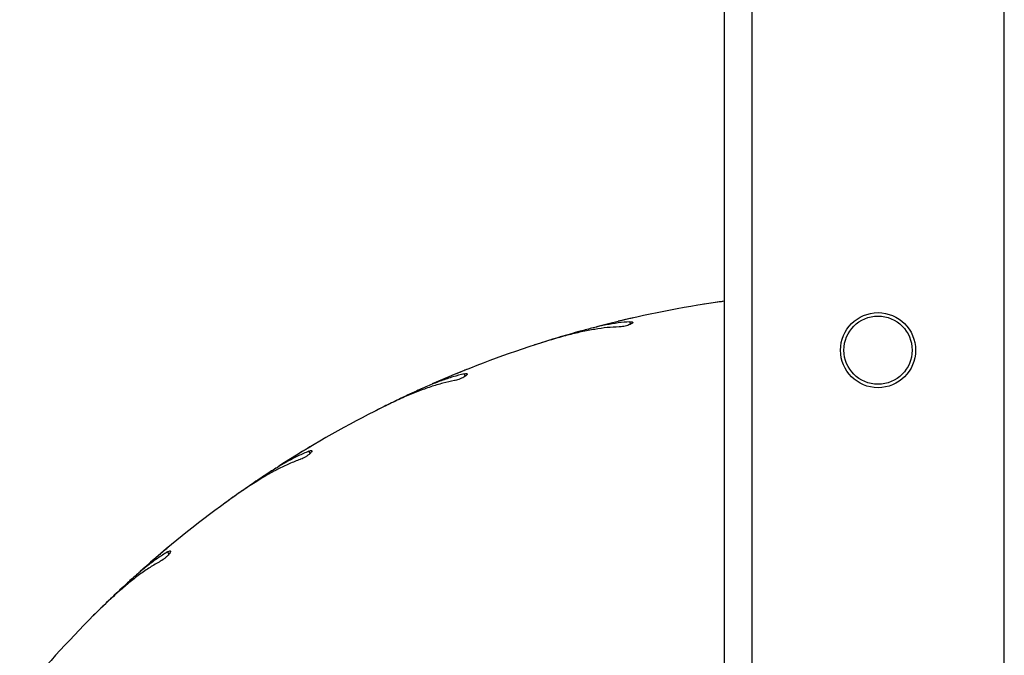
# Model space of a CAD drawing. Units: millimetres. Extents: x 1.2 to 14.3, y 0.6 to 12.
# Drawn here: x 5.9 to 6.2, y 4.8 to 4.9 of the extents above; entities that cross this region are included whole.
import ezdxf

# ---------------------------------------------------------------- set-up
doc = ezdxf.new("R2010")
doc.units = ezdxf.units.MM

msp = doc.modelspace()

# ---------------------------------------------------------------- linework, layer by layer
at = {"color": 7, "linetype": 'Continuous', "lineweight": 25}
for p, q in [((6.154959511725669, 5.503698044147185), (6.154959511725667, 2.144698044147186)), ((6.228959511725667, 2.144698044147186), (6.22895951172567, 5.503698044147185)), ((6.146959511725667, 2.347989546769315), (6.146959511725669, 5.425406541525058)), ((6.142433039033992, 4.855402229212498), (6.140920160125517, 4.855158667615401)), ((6.146959511725675, 4.856055023348875), (6.142433039033992, 4.855402229212498)), ((6.120101424056345, 4.85115265336493), (6.119910352901334, 4.851111153237748)), ((6.092795387238104, 4.84370002542572), (6.09133923580761, 4.84322279607333)), ((6.071403491622381, 4.836009334666088), (6.07122126492055, 4.835938455360419)), ((6.045599485293957, 4.824376855681707), (6.044235916622358, 4.823677709544513)), ((6.025674048505853, 4.813434420340455), (6.025505153283376, 4.813335907140039)), ((6.002007452941641, 4.797908520549483), (6.000770042615085, 4.797004672925738)), ((5.984039105363617, 4.783983779700575), (5.983887700381395, 4.78386005832735)), ((5.963092670691331, 4.76494675828337), (5.962011887858734, 4.763860464901229))]:
    msp.add_line(p, q, dxfattribs=at)
at = {"color": 8, "linetype": 'Continuous', "lineweight": 25}
for p, q in [((6.119447938735767, 4.849315414181596), (6.119215734983384, 4.850030063847574)), ((6.071045459319294, 4.834092487319292), (6.070704318542236, 4.834762013792202)), ((6.025620285163798, 4.811485163973521), (6.025178607380178, 4.812093081289573)), ((5.984290934814503, 4.78205011147447), (5.983759595597195, 4.782581450691778))]:
    msp.add_line(p, q, dxfattribs=at)
at = {"color": 7, "linetype": 'Continuous', "lineweight": 25}
for radius in [0.01100000000000101, 0.01000000000000156]:
    msp.add_circle((6.191959511725669, 4.841698044147187), radius, dxfattribs=at)
for radius, start, end in [(0.3250000000000002, 99.00000000000038, 104.6954372836441), (0.3250000000000008, 108.0000000000001, 113.6954372836397), (0.3250000000000007, 117.0000000000003, 122.6954372836431), (0.3250000000000004, 126.0000000000003, 131.6954372836413), (0.3250000000000006, 134.9999999999998, 140.6954372836442)]:
    msp.add_arc((6.191959511725669, 4.534198044148355), radius, start, end, dxfattribs=at)
for points, knots in [([(6.146959511725674, 4.856023192128845), (6.146662725022747, 4.855989411763362), (6.144766450778641, 4.855773577171068), (6.142787518944013, 4.855460680185046), (6.141118310587592, 4.855196754841773)], [0, 0, 0, 0, 0.1565104329450371, 1, 1, 1, 1]), ([(6.119215734983384, 4.850030063847573), (6.118099258248227, 4.849930669047748), (6.115859209987316, 4.84973124783145), (6.112284785578688, 4.849113882660236), (6.108557273614974, 4.848303864240335), (6.105951133817733, 4.847601459635065), (6.104644168897556, 4.847249207549497)], [0, 0, 0, 0, 0.2461219998386516, 0.4938080126081258, 0.7461474740931828, 1, 1, 1, 1]), ([(6.119910352901334, 4.851111153237748), (6.119690869449964, 4.851061135438921), (6.119251916285525, 4.850961102972072), (6.118429539223745, 4.850771237906964), (6.117600026181065, 4.850577404002319), (6.116837355972766, 4.850397075960059), (6.116242065177755, 4.850254931786065), (6.115863635737559, 4.850163910990172), (6.115832688786382, 4.850156441932298), (6.115818267830553, 4.850152961429385)], [0, 0, 0, 0, 0.1454326800758655, 0.2908562569691336, 0.4364909440753403, 0.5822603420747497, 0.7279108245131625, 0.8732092877728387, 1, 1, 1, 1]), ([(6.119215734983384, 4.850030063847573), (6.119413344007107, 4.850035897937214), (6.119808573366655, 4.850047566450471), (6.120102685436849, 4.849947140050011), (6.120128553043504, 4.849766830916153), (6.119863590586011, 4.849519638131944), (6.119346485206461, 4.849242841929209), (6.118646433192154, 4.848976027172416), (6.117849419383161, 4.848752630800168), (6.117040187940042, 4.848595308719923), (6.116462924201278, 4.84853235677867), (6.116183762088176, 4.848523344114435), (6.116116294083245, 4.848521165930338)], [0, 0, 0, 0, 0.1101176983759252, 0.2202417004237908, 0.3310051418470702, 0.4413556492559838, 0.5497824796801556, 0.6553931858797396, 0.7587325314731043, 0.8617098717396227, 0.966577989571087, 1, 1, 1, 1]), ([(6.116116294083245, 4.848521165930338), (6.114963929349152, 4.848468801357122), (6.112650244772481, 4.848363665281859), (6.10893330085837, 4.847844981840453), (6.105029856098644, 4.847091961358284), (6.100811721057367, 4.846069724380044), (6.096313015054903, 4.844812283911224), (6.093128110550473, 4.843799782835598), (6.091528988553811, 4.843291411944279)], [0, 0, 0, 0, 0.1569910485161021, 0.3152020856600077, 0.4770918797418599, 0.6401925553893559, 0.8193427782718979, 0.9999999999999999, 0.9999999999999999, 0.9999999999999999, 0.9999999999999999]), ([(6.104644168897556, 4.847249207549497), (6.102730374694556, 4.84670653654446), (6.098882122357803, 4.845615335118539), (6.094831549055362, 4.844340743378456), (6.092795387238104, 4.84370002542572)], [0, 0, 0, 0, 0.4973151538741142, 1, 1, 1, 1]), ([(6.07122126492055, 4.835938455360419), (6.071012308182279, 4.835854718587396), (6.070594407785134, 4.835687250282753), (6.069811856989532, 4.835371074655937), (6.069022878932085, 4.835049862739233), (6.068297807980453, 4.834752446928369), (6.067732082450774, 4.834518928787976), (6.067372550894467, 4.834369829202087), (6.067343153369685, 4.834357610930955), (6.067329454430364, 4.8343519173443)], [0, 0, 0, 0, 0.1454326800760499, 0.2908562569691586, 0.4364909440756193, 0.5822603420747184, 0.7279108245131443, 0.8732092877728205, 1, 1, 1, 1]), ([(6.067879080541286, 4.832786833533062), (6.066749094953307, 4.832554844093929), (6.064480342578806, 4.832089062409193), (6.060890300378875, 4.830995306688863), (6.057152711857829, 4.829640923845599), (6.053146422153338, 4.827971410602214), (6.048899809713999, 4.8260256986453), (6.045912506733182, 4.824527434305708), (6.044412599310315, 4.823775164509573)], [0, 0, 0, 0, 0.1569910485160699, 0.315202085659991, 0.4770918797418522, 0.6401925553893519, 0.8193427782718884, 1, 1, 1, 1]), ([(6.070704318542236, 4.834762013792202), (6.069617136260715, 4.834489187266504), (6.06743586306233, 4.833941800504939), (6.064002022939883, 4.832772872953252), (6.060447117632084, 4.831389715864274), (6.057982944029055, 4.830288268940267), (6.056747174382394, 4.829735899304286)], [0, 0, 0, 0, 0.2461219998386681, 0.4938080126081504, 0.7461474740932201, 1, 1, 1, 1]), ([(6.070704318542236, 4.8347620137922), (6.070898582018271, 4.834798688916432), (6.071287120090926, 4.834872041264354), (6.07159332130372, 4.834818860543897), (6.071647077000105, 4.834644817899888), (6.071424046141107, 4.834359219208756), (6.070956607652763, 4.834004937723173), (6.070306913464169, 4.833631895636431), (6.069554659109717, 4.833286569215389), (6.068780001243966, 4.833004592343118), (6.068219692432995, 4.832852111500562), (6.067945377160056, 4.832799539221357), (6.067879080541286, 4.832786833533062)], [0, 0, 0, 0, 0.1101176983757692, 0.2202417004237023, 0.331005141846985, 0.441355649255863, 0.5497824796801491, 0.6553931858797023, 0.7587325314728497, 0.8617098717396336, 0.9665779895710797, 1, 1, 1, 1]), ([(6.056747174382394, 4.829735899304286), (6.05494183461016, 4.828900526107486), (6.051311662156795, 4.827220759886225), (6.047510348210252, 4.825328211217853), (6.045599485293957, 4.824376855681707)], [0, 0, 0, 0, 0.4973151538740503, 1, 1, 1, 1]), ([(6.025178607380178, 4.812093081289573), (6.024147489588214, 4.811653540932525), (6.022078701637732, 4.810771667104436), (6.018869998341541, 4.809079960048044), (6.01557523325639, 4.807157722207958), (6.013313701979802, 4.805684354243973), (6.012179556356643, 4.804945468231228)], [0, 0, 0, 0, 0.2461219998387019, 0.493808012608203, 0.7461474740931607, 0.9999999999999999, 0.9999999999999999, 0.9999999999999999, 0.9999999999999999]), ([(6.025505153283376, 4.813335907140039), (6.025311868466591, 4.813220513270078), (6.024925310931447, 4.812989732753093), (6.024201855399747, 4.812555031857832), (6.023472839585775, 4.812114351232497), (6.022803221544011, 4.811707171017365), (6.02228099131974, 4.811388028902183), (6.021949210507454, 4.811184521852938), (6.021922086273694, 4.811167855222936), (6.021909446664232, 4.811160088747537)], [0, 0, 0, 0, 0.1454326800760552, 0.2908562569690541, 0.436490944075507, 0.5822603420747139, 0.7279108245131403, 0.8732092877728734, 1, 1, 1, 1]), ([(6.025178607380178, 4.812093081289573), (6.025364741897022, 4.812159694385115), (6.025737021585954, 4.812292924389458), (6.026047772251262, 4.812288298834835), (6.026128092393733, 4.81212480818819), (6.025952484893169, 4.811807835977755), (6.025546223182958, 4.811384792795289), (6.024962884447207, 4.810914708912831), (6.024273912546093, 4.810455955525557), (6.023552902905308, 4.810056267067679), (6.023023345684613, 4.809818011908221), (6.022760631804259, 4.809723174518036), (6.022697139014429, 4.809700254181757)], [0, 0, 0, 0, 0.1101176983758024, 0.220241700423744, 0.3310051418470202, 0.4413556492559418, 0.5497824796801959, 0.6553931858797919, 0.7587325314729756, 0.8617098717396098, 0.9665779895712336, 1, 1, 1, 1]), ([(6.022697139014429, 4.809700254181757), (6.021617356567948, 4.809294352226625), (6.019449400608632, 4.808479394023334), (6.01607465887651, 4.806837497919889), (6.012594958427877, 4.804915102116064), (6.008899162208812, 4.802639421564384), (6.005009209024553, 4.800053348005203), (6.002293064881028, 4.798106212642141), (6.000929304730613, 4.797128567320211)], [0, 0, 0, 0, 0.1569910485161012, 0.3152020856600403, 0.4770918797418642, 0.6401925553893412, 0.8193427782719162, 1, 1, 1, 1]), ([(6.012179556356643, 4.804945468231227), (6.010527124471945, 4.803837962503218), (6.007204418795623, 4.801610992905806), (6.003745965170181, 4.79914708813837), (6.002007452941641, 4.797908520549483)], [0, 0, 0, 0, 0.4973151538740114, 1, 1, 1, 1]), ([(5.983887700381395, 4.78386005832735), (5.983714846799757, 4.783715848740497), (5.983369150456044, 4.783427438593418), (5.982722604064448, 4.782884916208439), (5.982071501282755, 4.782335617894008), (5.981473824369383, 4.781828699402854), (5.981007948491824, 4.781431791650935), (5.980712087968278, 4.781178888157289), (5.980687904914193, 4.78115818355616), (5.980676635863722, 4.781148535428415)], [0, 0, 0, 0, 0.1454326800760178, 0.2908562569691006, 0.4364909440754456, 0.5822603420747997, 0.7279108245131989, 0.8732092877728532, 1, 1, 1, 1]), ([(5.983759595597195, 4.782581450691778), (5.982809931836909, 4.78198601944572), (5.980904569559585, 4.780791373211525), (5.978000012013881, 4.778618542092613), (5.97504651520247, 4.776204555376578), (5.973043312657948, 4.774395545581721), (5.972038717487546, 4.773488337018068)], [0, 0, 0, 0, 0.2461219998386906, 0.4938080126081709, 0.7461474740932053, 1, 1, 1, 1]), ([(5.983759595597195, 4.782581450691778), (5.983933017905298, 4.782676361523143), (5.984279872449038, 4.782866188619033), (5.98458752085416, 4.78291023212675), (5.984692427694239, 4.782761319159786), (5.984568567591586, 4.782420778337835), (5.984233486171116, 4.781939390185647), (5.983730866623874, 4.781383839532773), (5.98312214195087, 4.780822955210176), (5.982472534185302, 4.780315396823013), (5.981986768011156, 4.779997233979405), (5.981742124411015, 4.779862466689535), (5.981682998853334, 4.779829896080018)], [0, 0, 0, 0, 0.110117698375765, 0.2202417004237112, 0.3310051418469909, 0.4413556492558678, 0.5497824796801443, 0.6553931858796956, 0.7587325314729733, 0.8617098717396047, 0.9665779895710811, 1, 1, 1, 1]), ([(5.981682998853334, 4.779829896080018), (5.980680007375776, 4.779260076262134), (5.978666230102397, 4.778116008515947), (5.975589886179655, 4.775966400960588), (5.972453755576942, 4.773523327960961), (5.969159455611861, 4.770697514908721), (5.965721945240092, 4.767534757460985), (5.963343840417038, 4.765186696009264), (5.962149807840041, 4.764007748033984)], [0, 0, 0, 0, 0.1569910485160813, 0.3152020856600079, 0.4770918797418679, 0.6401925553893479, 0.8193427782719156, 0.9999999999999999, 0.9999999999999999, 0.9999999999999999, 0.9999999999999999]), ([(5.972038717487546, 4.773488337018068), (5.970579881847492, 4.772135969225473), (5.967646458989391, 4.769416631634289), (5.964616024291256, 4.766442040280391), (5.963092670691331, 4.76494675828337)], [0, 0, 0, 0, 0.4973151538741124, 0.9999999999999999, 0.9999999999999999, 0.9999999999999999, 0.9999999999999999])]:
    msp.add_open_spline(points, degree=3, knots=knots, dxfattribs=at)

doc.saveas('drawing.dxf')
